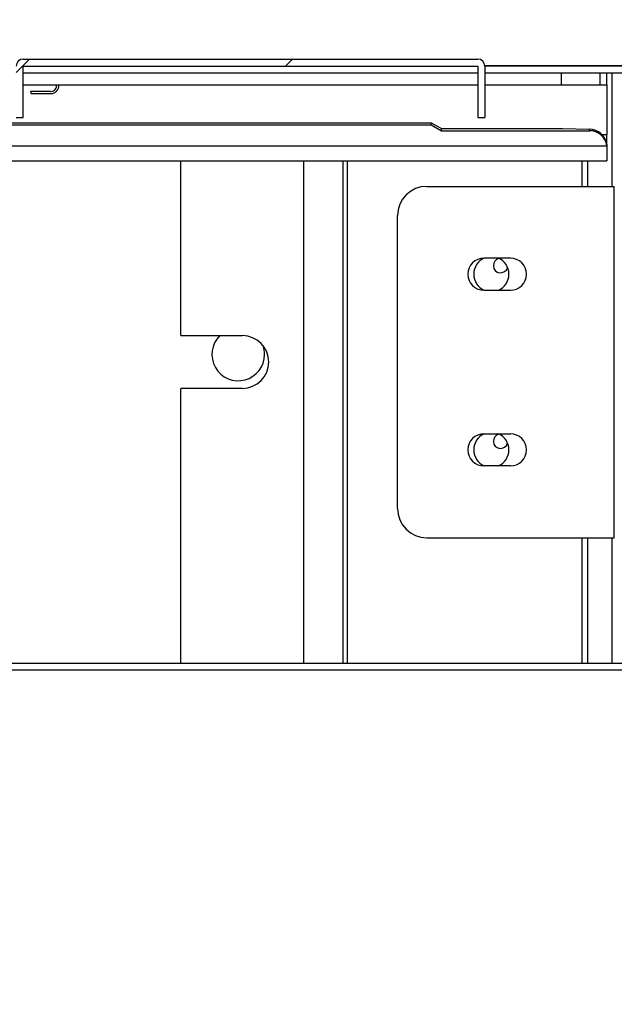
# Model space of a CAD drawing. Units: millimetres. Extents: x 388 to 3287, y 125 to 402.
# Drawn here: x 691 to 697, y 318 to 326 of the extents above; entities that cross this region are included whole.
import ezdxf

# ---------------------------------------------------------------- set-up
doc = ezdxf.new("R2010")
doc.units = ezdxf.units.MM
for name, color, linetype in [('10CB3675', 7, 'Continuous'), ('10CB4821', 7, 'Continuous'), ('10CB4862-1', 7, 'Continuous'), ('10CB4866', 7, 'Continuous'), ('10CB4876-1', 7, 'Continuous'), ('CS__7100.XXX-01.', 7, 'Continuous'), ('CS__7100.XXX-03.', 7, 'Continuous'), ('PMPCB36', 7, 'Continuous')]:
    doc.layers.add(name, color=color, linetype=linetype)
doc.styles.add('SEACAD_Solid_Edge_ISO', font='seiso.ttf')
doc.dimstyles.new('INFRICO_COT', dxfattribs={"dimtxt": 3, "dimasz": 2.25, "dimexe": 1.5, "dimexo": 2.25, "dimgap": 1.5, "dimtad": 1, "dimdec": 0, "dimlfac": 20, "dimzin": 12, "dimtxsty": 'SEACAD_Solid_Edge_ISO', "dimblk1": '_SE_FILLED', "dimblk2": '_SE_FILLED', "dimsah": 1, "dimcen": 1.5, "dimadec": 1, "dimazin": 0, "dimtfac": 1, "dimtdec": 0, "dimtmove": 0, "dimatfit": 3, "dimfxl": 1, "dimtolj": 1, "dimtzin": 12, "dimarcsym": 0})

# ---------------------------------------------------------------- blocks, each defined once
blk = doc.blocks.new('_SE_FILLED')
at = {"color": 0}
blk.add_line((0, 0), (-1, 0), dxfattribs=at)
blk.add_solid([(0, 0), (-1, -0.1665), (-1, 0.1665), (0, 0)], dxfattribs=at)
blk = doc.blocks.new('*D200')
at = {"color": 0, "lineweight": -2}
for p, q in [((697.4762, 331.7804), (726.2031, 331.7804)), ((724.7031, 329.5304), (724.7031, 316.9546)), ((697.4714, 314.7046), (726.2031, 314.7046))]:
    blk.add_line(p, q, dxfattribs=at)
at = {"layer": 'Defpoints', "color": 0}
for p in [(695.2262, 331.7804), (695.2214, 314.7046), (724.7031, 314.7046)]:
    blk.add_point(p, dxfattribs=at)
at = {"color": 0, "lineweight": -2, "xscale": 2.25, "yscale": 2.25, "zscale": 2.25}
for p, rotation in [((724.7031, 331.7804), 90), ((724.7031, 314.7046), 270)]:
    blk.add_blockref('_SE_FILLED', p, dxfattribs=dict(at, rotation=rotation))
at = {"color": 0, "insert": (721.6935, 323.2425), "char_height": 3, "attachment_point": 5, "rotation": 90, "style": 'SEACAD_Solid_Edge_ISO'}
blk.add_mtext('\\A1;342', dxfattribs=at)
blk = doc.blocks.new('*D202')
at = {"color": 0, "lineweight": -2}
for p, q in [((709.9173, 333.2045), (709.9173, 335.4545)), ((690.2097, 330.9545), (711.4173, 330.9545)), ((709.9173, 330.9545), (709.9173, 326.2445)), ((690.9449, 326.2445), (711.4173, 326.2445)), ((709.9173, 323.9945), (709.9173, 321.7445))]:
    blk.add_line(p, q, dxfattribs=at)
at = {"layer": 'Defpoints', "color": 0}
for p in [(687.9597, 330.9545), (688.6949, 326.2445), (709.9173, 326.2445)]:
    blk.add_point(p, dxfattribs=at)
at = {"color": 0, "lineweight": -2, "xscale": 2.25, "yscale": 2.25, "zscale": 2.25}
for p, rotation in [((709.9173, 330.9545), 270), ((709.9173, 326.2445), 90)]:
    blk.add_blockref('_SE_FILLED', p, dxfattribs=dict(at, rotation=rotation))
at = {"color": 0, "insert": (706.8995, 328.5995), "char_height": 3, "attachment_point": 5, "rotation": 90, "style": 'SEACAD_Solid_Edge_ISO'}
blk.add_mtext('\\A1;94', dxfattribs=at)

msp = doc.modelspace()

# ---------------------------------------------------------------- hatches: boundary and pattern name
at = {"layer": '10CB3675', "linetype": 'Continuous'}
h = msp.add_hatch(dxfattribs=at)
h.set_pattern_fill('LINE', scale=0.5, angle=45, style=0)
h.set_pattern_definition([(45, (526.662, 268.6088), (-1.122532, 1.122532), [])])
edge = h.paths.add_edge_path()
edge.add_line((691.4653, 325.703), (691.4653, 325.2635))
edge.add_line((691.4653, 325.2635), (691.5253, 325.2635))
edge.add_line((691.5253, 325.2635), (691.5253, 325.703))
edge.add_arc((691.5258, 325.703), 0.0005, 90, 180, ccw=False)
edge.add_line((691.5258, 325.7035), (695.4058, 325.7035))
edge.add_arc((695.4058, 325.703), 0.0005, 0, 90, ccw=False)
edge.add_line((695.4063, 325.703), (695.4063, 325.2635))
edge.add_line((695.4063, 325.2635), (695.4663, 325.2635))
edge.add_line((695.4663, 325.2635), (695.4663, 325.703))
edge.add_arc((695.4058, 325.703), 0.0605, 0, 90)
edge.add_line((695.4058, 325.7635), (691.5258, 325.7635))
edge.add_arc((691.5258, 325.703), 0.0605, 90, 180)

# ---------------------------------------------------------------- linework, layer by layer
at = {"layer": '10CB3675', "color": 7, "linetype": 'Continuous'}
for p, q in [((691.5258, 325.7635), (695.4058, 325.7635)), ((691.5253, 325.2635), (691.5253, 325.703)), ((691.5258, 325.7035), (695.4058, 325.7035)), ((695.4063, 325.703), (695.4063, 325.2635)), ((695.4663, 325.703), (695.4663, 325.2635)), ((691.4653, 325.2635), (691.5253, 325.2635)), ((695.4063, 325.2635), (695.4663, 325.2635))]:
    msp.add_line(p, q, dxfattribs=at)
for centre, radius, start, end in [((691.5258, 325.703), 0.0605, 90, 180), ((695.4058, 325.703), 0.0605, 0, 90), ((691.5258, 325.703), 0.0005, 90, 180), ((695.4058, 325.703), 0.0005, 0, 90)]:
    msp.add_arc(centre, radius, start, end, dxfattribs=at)
at = {"layer": '10CB4821', "color": 7, "linetype": 'Continuous'}
for centre, radius, start, end in [((695.6012, 324.0001), 0.0625, 103.02456, 342.79673), ((693.3612, 323.2408), 0.225, 134.59419, 0), ((693.3612, 323.2408), 0.225, 0, 19.19493), ((695.6012, 322.5001), 0.0625, 103.02456, 342.79673)]:
    msp.add_arc(centre, radius, start, end, dxfattribs=at)
at = {"layer": '10CB4862-1', "color": 7, "linetype": 'Continuous'}
for p, q in [((692.8715, 323.401), (692.8715, 324.8935)), ((693.9213, 320.6045), (693.9213, 324.8935)), ((693.9217, 320.6045), (693.9217, 324.8935)), ((694.2568, 320.6045), (694.2568, 324.8935)), ((694.2925, 320.6045), (694.2925, 324.8935)), ((696.296, 324.676), (696.296, 324.8935)), ((696.3465, 324.676), (696.3465, 324.8935)), ((692.8715, 323.401), (693.3965, 323.401)), ((692.8715, 320.6045), (692.8715, 322.951)), ((693.3965, 322.951), (692.8715, 322.951)), ((696.296, 320.6045), (696.296, 321.676)), ((696.3465, 320.6045), (696.3465, 321.676))]:
    msp.add_line(p, q, dxfattribs=at)
for centre, radius, start, end in [((695.5215, 323.926), 0.15, 113.55646, 246.44354), ((695.5215, 323.926), 0.15, 0, 66.44354), ((695.5215, 323.926), 0.15, 293.55646, 0), ((693.3965, 323.176), 0.225, 270, 90), ((695.5215, 322.426), 0.15, 113.55646, 246.44354), ((695.5215, 322.426), 0.15, 0, 66.44354), ((695.5215, 322.426), 0.15, 293.55646, 0)]:
    msp.add_arc(centre, radius, start, end, dxfattribs=at)
at = {"layer": '10CB4866', "color": 7, "linetype": 'Continuous'}
for p, q in [((698.4108, 325.704), (695.4663, 325.704)), ((698.1608, 325.7035), (695.4663, 325.7035)), ((695.4063, 325.6435), (691.5253, 325.6435)), ((698.1608, 325.6435), (695.4663, 325.6435)), ((670.4103, 320.6045), (698.4108, 320.6045)), ((698.4108, 320.544), (670.4708, 320.544))]:
    msp.add_line(p, q, dxfattribs=at)
at = {"layer": '10CB4876-1', "color": 7, "linetype": 'Continuous'}
for p, q in [((694.9715, 324.676), (696.571, 324.676)), ((696.571, 324.676), (696.5715, 324.676)), ((696.571, 321.676), (696.571, 324.676)), ((694.7215, 321.926), (694.7215, 324.426)), ((695.684, 324.0635), (695.459, 324.0635)), ((695.459, 323.7885), (695.684, 323.7885)), ((695.459, 322.5635), (695.684, 322.5635)), ((695.684, 322.2885), (695.459, 322.2885)), ((694.9715, 321.676), (696.571, 321.676)), ((696.571, 321.676), (696.5715, 321.676))]:
    msp.add_line(p, q, dxfattribs=at)
for centre, radius, start, end in [((694.9715, 324.426), 0.25, 90, 180), ((695.459, 323.926), 0.1375, 90, 270), ((695.684, 323.926), 0.1375, 270, 90), ((695.459, 322.426), 0.1375, 90, 270), ((695.684, 322.426), 0.1375, 270, 90), ((694.9715, 321.926), 0.25, 180, 270)]:
    msp.add_arc(centre, radius, start, end, dxfattribs=at)
at = {"layer": 'CS__7100.XXX-01.', "color": 7, "linetype": 'Continuous'}
for p, q in [((691.5888, 325.4868), (691.5937, 325.4685)), ((691.7623, 325.4868), (691.5888, 325.4868)), ((696.5088, 325.5435), (696.5088, 325.1185)), ((691.5937, 325.4685), (691.7623, 325.4685)), ((687.2588, 325.2185), (695.0088, 325.2185)), ((687.2588, 325.2011), (695.0088, 325.2011)), ((695.0088, 325.2185), (695.0954, 325.1689)), ((695.0088, 325.2011), (695.0088, 325.2185)), ((695.0088, 325.2011), (695.0954, 325.1515)), ((695.0954, 325.1689), (696.1288, 325.1689)), ((695.0954, 325.1515), (695.0954, 325.1689)), ((695.0954, 325.1515), (696.3588, 325.1515)), ((696.1288, 325.1689), (696.3588, 325.1647)), ((696.3588, 325.1515), (696.3588, 325.1647)), ((696.4656, 325.1185), (696.5088, 325.1185)), ((696.5088, 325.0185), (696.5088, 325.1185)), ((688.1838, 325.0226), (696.5075, 325.0226)), ((696.5075, 325.0226), (696.5075, 325.0331)), ((696.5075, 325.0226), (696.5088, 324.9859)), ((696.5088, 325.0197), (696.5088, 324.9859)), ((696.5088, 324.9859), (696.5088, 324.8935)), ((688.1838, 324.8935), (696.5088, 324.8935))]:
    msp.add_line(p, q, dxfattribs=at)
for centre, radius, start, end in [((691.7623, 325.5348), 0.048, 270, 10.44911), ((691.7623, 325.5348), 0.0663, 270, 7.54639), ((696.3562, 325.0112), 0.1536, 8.22766, 89.01298), ((696.5855, 325.0301), 0.0774, 177.76076, 187.79044)]:
    msp.add_arc(centre, radius, start, end, dxfattribs=at)
msp.add_ellipse((696.3588, 325.003), major_axis=(0.15, 0), ratio=0.990268, start_param=0.132266, end_param=1.570796, dxfattribs=at)
at = {"layer": 'CS__7100.XXX-03.', "color": 7, "linetype": 'Continuous'}
for p, q in [((696.1217, 325.5435), (696.1217, 325.6435)), ((696.4503, 325.5435), (696.4503, 325.6435)), ((696.5088, 325.5435), (696.5088, 325.6435)), ((691.5253, 325.5435), (695.4063, 325.5435)), ((695.4663, 325.5435), (696.1217, 325.5435)), ((696.1217, 325.5435), (696.4503, 325.5435)), ((696.4503, 325.5435), (696.5088, 325.5435))]:
    msp.add_line(p, q, dxfattribs=at)
at = {"layer": 'PMPCB36', "color": 7, "linetype": 'Continuous'}
for p, q in [((696.5515, 325.6435), (696.5515, 324.676)), ((696.5527, 324.676), (696.5527, 325.6435)), ((696.5515, 321.676), (696.5515, 320.6045)), ((696.5527, 320.6045), (696.5527, 321.676))]:
    msp.add_line(p, q, dxfattribs=at)

# ---------------------------------------------------------------- dimensions: what is measured, and where the dimension line sits
dim = msp.add_linear_dim(base=(709.9173, 326.2445), p1=(687.9597, 330.9545), p2=(688.6949, 326.2445), angle=90, dimstyle='INFRICO_COT')
dim.commit()
dim.dimension.update_dxf_attribs({"geometry": '*D202', "text_midpoint": (709.9173, 328.5995), "dimtype": 160})
dim = msp.add_linear_dim(base=(724.7031, 314.7046), p1=(695.2262, 331.7804), p2=(695.2214, 314.7046), angle=90, dimstyle='INFRICO_COT')
dim.commit()
dim.dimension.update_dxf_attribs({"geometry": '*D200', "text_midpoint": (721.6935, 323.2425)})

doc.saveas('drawing.dxf')
